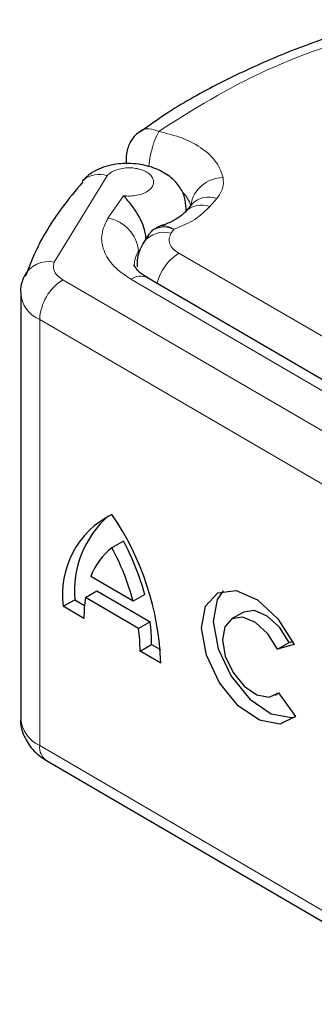
# Model space of a CAD drawing. Units: millimetres. Extents: x 0 to 420, y 0 to 297.
# Drawn here: x 28 to 29, y 116 to 118 of the extents above; entities that cross this region are included whole.
import ezdxf

# ---------------------------------------------------------------- set-up
doc = ezdxf.new("R2010")
doc.units = ezdxf.units.MM

msp = doc.modelspace()

# ---------------------------------------------------------------- linework, layer by layer
at = {"color": 7, "linetype": 'Continuous', "lineweight": 25}
for p, q in [((28.42742, 118.05744), (28.42742, 118.04164)), ((28.59572, 117.93975), (28.57798, 117.91901)), ((28.58079, 117.92228), (28.58079, 117.92796)), ((28.59522, 117.93921), (28.59495, 117.93895)), ((28.57667, 117.9174), (28.57798, 117.91901)), ((28.48656, 117.86327), (28.47284, 117.84232)), ((28.17438, 117.76644), (28.16921, 117.75399)), ((29.04067, 117.42512), (28.48162, 117.7511)), ((28.15821, 117.71184), (28.15821, 116.62298)), ((28.4208, 117.07802), (28.39119, 117.0611)), ((28.44527, 116.92443), (28.3371, 116.9875)), ((28.3232, 116.93401), (28.35281, 116.95092)), ((28.35281, 116.95092), (28.48878, 116.87164)), ((28.47488, 116.94135), (28.44527, 116.92443)), ((28.2665, 116.91136), (28.29612, 116.92828)), ((28.29612, 116.92828), (28.32083, 116.91387)), ((28.45917, 116.85472), (28.3232, 116.93401)), ((28.31957, 116.88042), (28.2665, 116.91136)), ((28.72612, 116.89596), (28.69651, 116.87904)), ((28.48878, 116.87164), (28.45917, 116.85472)), ((28.8144, 116.80191), (28.84402, 116.81883)), ((28.84402, 116.81883), (28.85323, 116.82147)), ((28.4628, 116.7969), (28.49242, 116.81382)), ((28.51587, 116.76596), (28.4628, 116.7969)), ((28.49242, 116.81382), (28.51481, 116.80076)), ((28.85688, 116.81409), (28.8144, 116.80191)), ((28.80797, 116.68393), (28.81744, 116.68934)), ((28.81652, 116.69062), (28.86015, 116.6301)), ((28.22368, 116.51716), (29.2921, 115.89419))]:
    msp.add_line(p, q, dxfattribs=at)
at = {"color": 8, "linetype": 'Continuous', "lineweight": 18}
for p, q in [((28.37856, 118.01157), (28.24378, 117.79096)), ((28.42084, 117.96088), (28.38092, 117.90372)), ((28.64132, 117.9329), (28.65905, 117.95364)), ((28.58078, 117.92832), (28.5804, 117.92183)), ((28.54255, 117.86471), (28.54948, 117.8753)), ((28.56157, 117.81369), (29.12349, 117.48938)), ((28.43964, 117.74716), (28.9987, 117.42119)), ((28.26565, 117.74606), (29.33408, 117.12308)), ((29.27485, 117.0212), (28.20643, 117.64417)), ((28.20643, 117.64417), (28.20643, 116.55531)), ((28.20643, 116.55531), (29.27485, 115.93234))]:
    msp.add_line(p, q, dxfattribs=at)
at = {"color": 7, "linetype": 'Continuous', "lineweight": 25, "flags": 128}
for points in [[(28.31907, 118.00154), (28.31605, 117.99857), (28.31489, 117.99728)], [(28.86015, 116.6301), (28.81996, 116.61033), (28.76813, 116.61998), (28.71358, 116.6574), (28.66566, 116.71614), (28.63264, 116.78612), (28.62017, 116.8553), (28.6304, 116.9118), (28.66158, 116.94589), (28.70835, 116.95172), (28.76266, 116.92829), (28.81518, 116.87962), (28.85688, 116.81409)], [(28.67507, 116.95095), (28.66002, 116.92871), (28.64978, 116.87222), (28.66225, 116.80304), (28.69528, 116.73306), (28.74319, 116.67432), (28.79775, 116.6369), (28.84957, 116.62725), (28.85903, 116.62894)], [(28.84402, 116.81883), (28.81896, 116.85778), (28.78757, 116.88658), (28.7552, 116.90032), (28.72738, 116.89665), (28.72612, 116.89596)], [(28.8144, 116.80191), (28.78935, 116.84086), (28.75796, 116.86967), (28.72559, 116.88341), (28.69777, 116.87973), (28.67926, 116.85927), (28.67322, 116.82552), (28.68069, 116.78424), (28.70038, 116.7425), (28.72893, 116.70741), (28.76146, 116.68499), (28.79242, 116.67905), (28.81652, 116.69062)]]:
    msp.add_lwpolyline(points, dxfattribs=at)
at = {"color": 8, "linetype": 'Continuous', "lineweight": 18}
for centre, radius, start, end in [((28.35785, 117.95297), 0.06215, 70.53356, 128.6004), ((28.67474, 117.92376), 0.08318, 89.66723, 171.57765), ((28.52226, 117.91753), 0.072, 14.38026, 45.91134), ((28.63796, 117.89848), 0.05905, 69.07494, 135.66865), ((28.62022, 117.87774), 0.05905, 69.07494, 135.66865), ((28.364, 117.80969), 0.09554, 5.59112, 79.80202), ((28.52383, 117.80329), 0.06421, 73.05498, 142.68206), ((28.51237, 117.78329), 0.06414, 146.17521, 178.75327), ((28.63323, 117.70363), 0.13133, 123.06942, 165.3774), ((28.22914, 117.72215), 0.07034, 77.98707, 152.67484), ((28.46383, 117.71497), 0.04027, 63.79143, 126.92286), ((28.33378, 117.6383), 0.12749, 122.3018, 177.36047), ((28.23774, 117.71749), 0.07973, 184.08767, 246.87624), ((28.24196, 116.63164), 0.0842, 185.90439, 245.03619), ((28.24826, 116.55125), 0.04203, 174.45469, 234.20215)]:
    msp.add_arc(centre, radius, start, end, dxfattribs=at)
at = {"color": 7, "linetype": 'Continuous', "lineweight": 25}
for centre, radius, start, end in [((28.49277, 116.94176), 0.2283, 116.42115, 187.65244), ((28.55338, 116.94971), 0.25816, 131.72736, 184.76191), ((27.79973, 116.74171), 0.71655, 1.93907, 34.36861), ((27.83739, 116.76811), 0.66062, 15.20293, 27.97733), ((28.48905, 116.93251), 0.16159, 127.27411, 160.10565), ((27.80777, 116.75119), 0.66062, 15.20293, 27.97733), ((28.6611, 116.8842), 0.34155, 171.61442, 180.63378), ((28.06392, 116.81594), 0.4285, 359.71658, 7.46915), ((28.0343, 116.79902), 0.4285, 359.71658, 7.46915)]:
    msp.add_arc(centre, radius, start, end, dxfattribs=at)
for points, knots in [([(29.09142, 118.41067), (29.04528, 118.39731), (28.94676, 118.36879), (28.80451, 118.31437), (28.6647, 118.24926), (28.54998, 118.18583), (28.48783, 118.1413), (28.46422, 118.12439)], [0, 0, 0, 0, 0.1932708, 0.4126489, 0.635772, 0.8616546, 1, 1, 1, 1]), ([(28.46291, 118.12482), (28.45882, 118.12192), (28.44902, 118.11495), (28.44243, 118.10483), (28.43859, 118.09894)], [0, 0, 0, 0, 0.41688442, 1, 1, 1, 1]), ([(28.43859, 118.09894), (28.43406, 118.08912), (28.42789, 118.07571), (28.4277, 118.06115), (28.42765, 118.05726)], [0, 0, 0, 0, 0.7325807, 1, 1, 1, 1]), ([(28.58079, 117.92808), (28.57993, 117.93775), (28.57813, 117.95826), (28.56378, 117.98607), (28.5394, 118.01141), (28.50353, 118.03147), (28.45766, 118.04339), (28.41484, 118.04384), (28.38107, 118.03768), (28.35665, 118.02928), (28.33464, 118.01733), (28.32432, 118.00687), (28.31904, 118.00152)], [0, 0, 0, 0, 0.0880905, 0.1867179, 0.2955992, 0.4144378, 0.5432801, 0.6826861, 0.7570496, 0.8345693, 0.9154699, 1, 1, 1, 1]), ([(28.31642, 117.99597), (28.29834, 117.97425), (28.25068, 117.91698), (28.20323, 117.83982), (28.18105, 117.78342), (28.17438, 117.76644)], [0, 0, 0, 0, 0.2993841, 0.7891672, 1, 1, 1, 1]), ([(28.47826, 117.84759), (28.47799, 117.85254), (28.47746, 117.86237), (28.47319, 117.87885), (28.46672, 117.89543), (28.4556, 117.91676), (28.43862, 117.94072), (28.42677, 117.95415), (28.42084, 117.96088)], [0, 0, 0, 0, 0.12313975, 0.24444056, 0.37500205, 0.49964619, 0.74932317, 1, 1, 1, 1]), ([(28.57618, 117.91791), (28.5753, 117.91658), (28.57243, 117.9123), (28.55292, 117.89873), (28.53083, 117.88826), (28.5162, 117.8843), (28.51258, 117.88333)], [0, 0, 0, 0, 0.178218, 0.5750011, 0.8949286, 1, 1, 1, 1]), ([(28.50426, 117.87677), (28.50296, 117.87654), (28.49743, 117.87556), (28.4917, 117.87034), (28.48819, 117.86499), (28.48691, 117.86304)], [0, 0, 0, 0, 0.1622417, 0.6940647, 1, 1, 1, 1]), ([(28.501, 117.87504), (28.50327, 117.87773), (28.50644, 117.88147), (28.51151, 117.88177), (28.51293, 117.88186)], [0, 0, 0, 0, 0.7188702, 1, 1, 1, 1]), ([(28.47284, 117.84232), (28.46545, 117.82922), (28.45422, 117.80931), (28.45545, 117.78674), (28.45588, 117.77902)], [0, 0, 0, 0, 0.6578022, 1, 1, 1, 1]), ([(28.48247, 117.75127), (28.479, 117.75313), (28.46708, 117.75954), (28.45546, 117.77071), (28.44837, 117.78178), (28.44769, 117.78252), (28.44849, 117.78436), (28.44863, 117.78468)], [0, 0, 0, 0, 0.1031708, 0.3545174, 0.6142655, 0.9325838, 1, 1, 1, 1]), ([(28.16666, 117.75449), (28.16109, 117.74049), (28.15543, 117.72626), (28.15831, 117.71201), (28.15836, 117.71177)], [0, 0, 0, 0, 0.98310284, 1, 1, 1, 1]), ([(28.15838, 116.62445), (28.15832, 116.62418), (28.15526, 116.60924), (28.16523, 116.57966), (28.18738, 116.54229), (28.2112, 116.5258), (28.22368, 116.51716)], [0, 0, 0, 0, 0.00632048, 0.34765807, 0.65820286, 1, 1, 1, 1])]:
    msp.add_open_spline(points, degree=3, knots=knots, dxfattribs=at)
at = {"color": 8, "linetype": 'Continuous', "lineweight": 18}
for points in [[(29.11329, 118.39876), (28.99973, 118.36283), (28.77263, 118.29095), (28.59804, 118.18052), (28.51075, 118.12531)], [(28.67523, 118.00693), (28.67584, 117.99771), (28.67708, 117.97928), (28.66506, 117.96218), (28.65905, 117.95364)], [(28.64132, 117.9329), (28.62959, 117.9214), (28.60615, 117.89839), (28.56837, 117.88299), (28.54948, 117.8753)], [(28.54255, 117.86471), (28.54035, 117.86027), (28.53595, 117.8514), (28.53804, 117.83746), (28.54606, 117.82426), (28.5564, 117.81721), (28.56157, 117.81369)]]:
    msp.add_open_spline(points, degree=3, dxfattribs=at)
for points, knots in [([(28.46305, 118.12463), (28.4637, 118.1254), (28.46888, 118.13152), (28.48582, 118.13364), (28.50244, 118.12809), (28.51075, 118.12531)], [0, 0, 0, 0, 0.0670326, 0.5335163, 1, 1, 1, 1]), ([(28.51075, 118.12531), (28.50719, 118.11832), (28.50007, 118.10433), (28.49132, 118.07372), (28.48611, 118.04863), (28.4854, 118.03656), (28.48526, 118.03424)], [0, 0, 0, 0, 0.3087887, 0.6175773, 0.926366, 1, 1, 1, 1]), ([(28.51075, 118.12531), (28.53159, 118.12007), (28.57414, 118.10938), (28.62506, 118.08097), (28.66206, 118.04611), (28.6709, 118.01981), (28.67523, 118.00693)], [0, 0, 0, 0, 0.24495944, 0.5, 0.75504056, 1, 1, 1, 1]), ([(28.42084, 117.96088), (28.42655, 117.96037), (28.43799, 117.95936), (28.45549, 117.96149), (28.47171, 117.96612), (28.48458, 117.97336), (28.49345, 117.98201), (28.49777, 117.99168), (28.49759, 118.00192), (28.49201, 118.01185), (28.48203, 118.02058), (28.46829, 118.02705), (28.4525, 118.03114), (28.43526, 118.03253), (28.41741, 118.03125), (28.40103, 118.02683), (28.38721, 118.02026), (28.38145, 118.01447), (28.37856, 118.01157)], [0, 0, 0, 0, 0.0615029, 0.1230828, 0.1879669, 0.2530095, 0.3126411, 0.3724309, 0.4361362, 0.4999968, 0.5637021, 0.6275628, 0.6871943, 0.746984, 0.8118682, 0.876911, 0.9384171, 1, 1, 1, 1]), ([(28.43964, 117.74716), (28.42417, 117.75776), (28.3926, 117.7794), (28.36763, 117.82011), (28.36119, 117.86314), (28.37443, 117.89037), (28.38092, 117.90372)], [0, 0, 0, 0, 0.244907, 0.5, 0.755093, 1, 1, 1, 1]), ([(28.54948, 117.8753), (28.54036, 117.87812), (28.52357, 117.88332), (28.51031, 117.87882), (28.50426, 117.87677)], [0, 0, 0, 0, 0.54329981, 1, 1, 1, 1]), ([(28.51293, 117.88186), (28.51753, 117.8831), (28.52798, 117.88591), (28.54176, 117.87911), (28.54948, 117.8753)], [0, 0, 0, 0, 0.4393348, 1, 1, 1, 1]), ([(28.24378, 117.79096), (28.24264, 117.78694), (28.24035, 117.7789), (28.24393, 117.76676), (28.25183, 117.75532), (28.26104, 117.74915), (28.26565, 117.74606)], [0, 0, 0, 0, 0.2498654, 0.4999913, 0.7498656, 1, 1, 1, 1])]:
    msp.add_open_spline(points, degree=3, knots=knots, dxfattribs=at)

doc.saveas('drawing.dxf')
